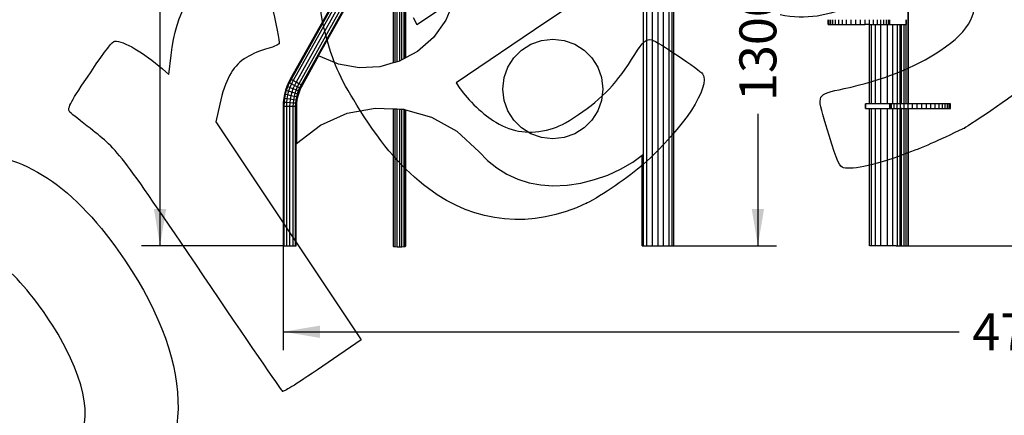
# Model space of a CAD drawing. Units: millimetres. Extents: x 0 to 291, y 0 to 204.
# Drawn here: x 129 to 212, y 75 to 109 of the extents above; entities that cross this region are included whole.
import ezdxf
from ezdxf.enums import TextEntityAlignment as Align

# ---------------------------------------------------------------- set-up
doc = ezdxf.new("R2010")
doc.units = ezdxf.units.MM
doc.layers.add('COTAS', color=7, linetype='Continuous')
doc.layers.add('Predeterminado', color=7, linetype='Continuous')
doc.styles.add('SEACAD_Arial', font='arial.ttf')
doc.dimstyles.new('ISO', dxfattribs={"dimtxt": 3.125, "dimasz": 3.125, "dimexe": 1.5625, "dimexo": 0, "dimgap": 0.78125, "dimtad": 0, "dimdec": 0, "dimlfac": 100.020834, "dimtxsty": 'SEACAD_Arial', "dimblk1": '_SE_FILLED', "dimblk2": '_SE_FILLED', "dimsah": 1, "dimcen": 1.5625, "dimadec": 1, "dimazin": 0, "dimtfac": 0.5, "dimtmove": 0, "dimatfit": 3, "dimfxl": 1, "dimarcsym": 0})

# ---------------------------------------------------------------- blocks, each defined once
blk = doc.blocks.new('DMBLK29')
at = {"layer": 'Predeterminado', "linetype": 'Continuous'}
for points in [[(191.869, 120.581), (191.348, 123.706), (190.828, 120.581)], [(191.869, 92.522), (190.828, 92.522), (191.348, 89.397)]]:
    blk.add_hatch(color=7, dxfattribs=at).paths.add_polyline_path(points)
at = {"layer": 'Predeterminado', "color": 7, "linetype": 'Continuous'}
for p, q in [((190.878, 123.706), (192.911, 123.706)), ((191.348, 123.706), (191.348, 112.536)), ((191.348, 100.566), (191.348, 89.397)), ((184.2, 89.397), (192.911, 89.397))]:
    blk.add_line(p, q, dxfattribs=at)
at = {"layer": 'Predeterminado', "color": 7, "linetype": 'Continuous', "style": 'SEACAD_Arial'}
blk.add_text('1300', height=3.125, rotation=90, dxfattribs=at).set_placement((189.786, 101.66), align=Align.TOP_LEFT)
blk = doc.blocks.new('_SE_FILLED')
at = {"color": 0}
blk.add_line((0, 0), (-1, 0), dxfattribs=at)
blk.add_solid([(0, 0), (-1, -0.1665), (-1, 0.1665), (0, 0)], dxfattribs=at)
blk = doc.blocks.new('DMBLK30')
at = {"layer": 'Predeterminado', "linetype": 'Continuous'}
for points in [[(154.296, 81.608), (154.296, 82.65), (151.171, 82.129)], [(274.458, 81.608), (277.583, 82.129), (274.458, 82.65)]]:
    blk.add_hatch(color=7, dxfattribs=at).paths.add_polyline_path(points)
at = {"layer": 'Predeterminado', "color": 7, "linetype": 'Continuous'}
for p, q in [((151.171, 89.397), (151.171, 80.566)), ((277.583, 89.397), (277.583, 80.566)), ((151.171, 82.129), (208.392, 82.129)), ((220.362, 82.129), (277.583, 82.129))]:
    blk.add_line(p, q, dxfattribs=at)
at = {"layer": 'Predeterminado', "color": 7, "linetype": 'Continuous', "style": 'SEACAD_Arial'}
blk.add_text('4790', height=3.125, dxfattribs=at).set_placement((209.486, 83.691), align=Align.TOP_LEFT)
blk = doc.blocks.new('DMBLK31')
at = {"layer": 'Predeterminado', "linetype": 'Continuous'}
for points in [[(140.236, 140.92), (141.277, 140.92), (140.757, 144.045)], [(140.236, 92.522), (140.757, 89.397), (141.277, 92.522)]]:
    blk.add_hatch(color=7, dxfattribs=at).paths.add_polyline_path(points)
at = {"layer": 'Predeterminado', "color": 7, "linetype": 'Continuous'}
for p, q in [((150.778, 144.045), (139.194, 144.045)), ((140.757, 122.706), (140.757, 144.045)), ((140.757, 89.397), (140.757, 110.736)), ((151.171, 89.397), (139.194, 89.397))]:
    blk.add_line(p, q, dxfattribs=at)
at = {"layer": 'Predeterminado', "color": 7, "linetype": 'Continuous', "style": 'SEACAD_Arial'}
blk.add_text('2070', height=3.125, rotation=90, dxfattribs=at).set_placement((139.194, 111.83), align=Align.TOP_LEFT)
blk = doc.blocks.new('DMBLK33')
at = {"layer": 'Predeterminado', "linetype": 'Continuous'}
for points in [[(154.296, 175.007), (151.171, 174.486), (154.296, 173.965)], [(178.434, 175.007), (178.434, 173.965), (181.559, 174.486)]]:
    blk.add_hatch(color=7, dxfattribs=at).paths.add_polyline_path(points)
at = {"layer": 'Predeterminado', "color": 7, "linetype": 'Continuous'}
for p, q in [((151.171, 144.41), (151.171, 176.048)), ((181.559, 143.517), (181.559, 176.048)), ((160.38, 174.486), (151.171, 174.486)), ((181.559, 174.486), (172.35, 174.486))]:
    blk.add_line(p, q, dxfattribs=at)
at = {"layer": 'Predeterminado', "color": 7, "linetype": 'Continuous', "style": 'SEACAD_Arial'}
blk.add_text('1150', height=3.125, dxfattribs=at).set_placement((161.474, 176.048), align=Align.TOP_LEFT)
blk = doc.blocks.new('SE305')
at = {"color": 7, "linetype": 'Continuous'}
blk.add_point((208.82, 99.367), dxfattribs=at)
blk = doc.blocks.new('SE304')
blk.add_blockref('SE305', (0, 0))
blk = doc.blocks.new('SE325')
at = {"color": 7, "linetype": 'Continuous'}
for p, q in [((173.41, 108.329), (165.825, 103.187)), ((165.825, 103.187), (166.13, 102.733))]:
    blk.add_line(p, q, dxfattribs=at)
blk = doc.blocks.new('SE324')
blk.add_blockref('SE325', (0, 0))
blk = doc.blocks.new('SE327')
at = {"color": 7, "linetype": 'Continuous'}
blk.add_point((176.849, 93.013), dxfattribs=at)
blk = doc.blocks.new('SE326')
blk.add_blockref('SE327', (0, 0))
blk = doc.blocks.new('SE329')
at = {"color": 7, "linetype": 'Continuous'}
for p, q in [((170.86, 113.757), (170.245, 114.668)), ((170.245, 114.668), (170.245, 114.668)), ((166.672, 110.943), (170.86, 113.757)), ((162.484, 108.128), (166.672, 110.943)), ((162.18, 108.737), (162.484, 108.128))]:
    blk.add_line(p, q, dxfattribs=at)
blk = doc.blocks.new('SE328')
blk.add_blockref('SE329', (0, 0))
blk = doc.blocks.new('SE347')
at = {"color": 7, "linetype": 'Continuous'}
for p, q in [((141.501, 103.898), (141.689, 105.554)), ((140.962, 104.371), (141.501, 103.898))]:
    blk.add_line(p, q, dxfattribs=at)
blk = doc.blocks.new('SE346')
blk.add_blockref('SE347', (0, 0))
blk = doc.blocks.new('SE349')
at = {"color": 7, "linetype": 'Continuous'}
for p, q in [((145.805, 101.398), (145.466, 99.908)), ((145.466, 99.908), (151.62, 90.684)), ((151.62, 90.684), (157.774, 81.459)), ((157.774, 81.459), (154.524, 79.23))]:
    blk.add_line(p, q, dxfattribs=at)
blk = doc.blocks.new('SE348')
blk.add_blockref('SE349', (0, 0))
blk = doc.blocks.new('SE351')
at = {"color": 7, "linetype": 'Continuous'}
blk.add_point((151.121, 77.114), dxfattribs=at)
blk = doc.blocks.new('SE350')
blk.add_blockref('SE351', (0, 0))

msp = doc.modelspace()

# ---------------------------------------------------------------- linework, layer by layer
at = {"color": 7, "linetype": 'Continuous'}
for p, q in [((181.9462, 89.3967), (181.9462, 143.5165)), ((182.3938, 143.5165), (182.3938, 89.3967)), ((181.6521, 141.7723), (181.6521, 89.3967)), ((172.1537, 139.8908), (151.7758, 103.5211)), ((172.2185, 139.8545), (151.8413, 103.486)), ((172.3956, 139.7552), (152.0202, 103.39)), ((172.6375, 139.6197), (152.2646, 103.2589)), ((172.8795, 139.4841), (152.509, 103.1278)), ((173.0566, 139.3849), (152.6879, 103.0318)), ((182.8799, 122.0262), (182.8799, 89.3967)), ((183.366, 89.3967), (183.366, 122.0877)), ((183.8137, 122.0877), (183.8137, 89.3967)), ((184.1077, 89.3967), (184.1077, 122.0877)), ((184.2004, 122.0877), (184.2004, 89.3967)), ((204.0324, 122.1886), (204.0324, 101.4135)), ((204.088, 101.4135), (204.088, 122.1886)), ((152.7534, 102.9966), (160.4835, 116.793)), ((160.4835, 113.962), (160.4835, 104.8886)), ((160.5206, 104.8991), (160.5206, 113.945)), ((160.6382, 113.9294), (160.6382, 104.9322)), ((160.8173, 104.9827), (160.8173, 113.9192)), ((161.0117, 113.9159), (161.0117, 105.0375)), ((161.2061, 105.1414), (161.2061, 113.9192)), ((161.3852, 113.9294), (161.3852, 105.2378)), ((161.5028, 105.3011), (161.5028, 113.945)), ((161.5399, 113.962), (161.5399, 105.3211)), ((165.6607, 110.1978), (164.9552, 108.5106)), ((164.9552, 108.5106), (163.8846, 107.028)), ((197.2973, 108.1481), (197.2973, 108.5443)), ((197.3159, 108.1481), (197.3159, 108.5443)), ((197.3907, 108.1481), (197.3907, 108.5443)), ((197.5185, 108.1481), (197.5185, 108.5443)), ((197.6964, 108.1481), (197.6964, 108.5443)), ((197.9213, 108.1481), (197.9213, 108.5443)), ((198.1903, 108.1481), (198.1903, 108.5443)), ((198.5003, 108.1481), (198.5003, 108.5443)), ((198.8483, 108.1481), (198.8483, 108.5443)), ((199.2313, 108.1481), (199.2313, 108.5443)), ((199.6309, 108.1481), (199.6309, 108.5443)), ((200.027, 108.1481), (200.027, 108.5443)), ((200.4141, 108.1481), (200.4141, 108.5443)), ((200.7865, 108.1481), (200.7865, 108.5443)), ((201.1389, 108.1481), (201.1389, 108.5443)), ((201.4656, 108.1481), (201.4656, 108.5443)), ((201.7611, 108.1481), (201.7611, 108.5443)), ((202.02, 108.1481), (202.02, 108.5443)), ((202.2366, 108.1481), (202.2366, 108.5443)), ((202.4055, 108.1481), (202.4055, 108.5443)), ((202.5211, 108.1481), (202.5211, 108.5443)), ((203.899, 108.1481), (203.899, 108.5443)), ((203.9026, 108.1481), (203.9026, 108.5443)), ((203.9039, 108.1481), (203.9039, 108.5443)), ((203.9055, 108.1481), (203.9055, 108.5443)), ((203.9065, 108.1481), (203.9065, 108.5443)), ((203.9078, 108.1481), (203.9078, 108.5443)), ((203.9086, 108.1481), (203.9086, 108.5443)), ((203.9095, 108.1481), (203.9095, 108.5443)), ((203.91, 108.1481), (203.91, 108.5443)), ((203.9106, 108.1481), (203.9106, 108.5443)), ((203.9108, 108.1481), (203.9108, 108.5443)), ((203.911, 108.1481), (203.911, 108.5443)), ((197.2973, 108.1481), (197.3159, 108.1481)), ((197.3159, 108.1481), (197.3907, 108.1481)), ((197.3907, 108.1481), (197.5185, 108.1481)), ((197.5185, 108.1481), (197.6964, 108.1481)), ((197.6964, 108.1481), (197.9213, 108.1481)), ((197.9213, 108.1481), (198.1903, 108.1481)), ((198.1903, 108.1481), (198.5003, 108.1481)), ((198.5003, 108.1481), (198.8483, 108.1481)), ((198.8483, 108.1481), (199.2313, 108.1481)), ((199.2313, 108.1481), (199.6309, 108.1481)), ((199.6309, 108.1481), (200.027, 108.1481)), ((200.027, 108.1481), (200.4141, 108.1481)), ((200.78, 108.1481), (200.4141, 108.1481)), ((200.78, 101.4135), (200.78, 108.1481)), ((200.78, 108.1481), (200.7863, 108.1481)), ((200.7863, 101.4135), (200.7863, 108.1481)), ((200.7863, 108.1481), (200.7865, 108.1481)), ((200.7865, 108.1481), (200.7878, 108.1481)), ((200.7878, 101.4135), (200.7878, 108.1481)), ((200.7878, 108.1481), (200.7942, 108.1481)), ((200.7942, 101.4135), (200.7942, 108.1481)), ((200.7942, 108.1481), (200.9569, 108.1481)), ((200.9569, 101.4135), (200.9569, 108.1481)), ((200.9569, 108.1481), (201.1389, 108.1481)), ((201.1389, 108.1481), (201.2802, 108.1481)), ((201.2802, 108.1481), (201.2802, 101.4135)), ((201.2802, 108.1481), (201.4656, 108.1481)), ((201.4656, 108.1481), (201.7587, 108.1481)), ((201.7587, 101.4135), (201.7587, 108.1481)), ((201.7587, 108.1481), (201.7611, 108.1481)), ((201.7611, 108.1481), (202.02, 108.1481)), ((202.02, 108.1481), (202.2366, 108.1481)), ((202.2366, 108.1481), (202.2935, 108.1481)), ((202.2935, 108.1481), (202.2935, 101.4135)), ((202.2935, 108.1481), (202.4055, 108.1481)), ((202.4055, 108.1481), (202.5211, 108.1481)), ((202.5211, 108.1481), (202.7608, 108.1481)), ((202.7608, 101.4135), (202.7608, 108.1481)), ((202.7608, 108.1481), (203.1354, 108.1481)), ((203.1354, 108.1481), (203.1354, 101.4135)), ((203.1354, 108.1481), (203.376, 108.1481)), ((203.376, 101.4135), (203.376, 108.1481)), ((203.376, 108.1481), (203.4069, 108.1481)), ((203.4069, 108.1481), (203.4069, 101.4135)), ((203.4069, 108.1481), (203.4148, 108.1481)), ((203.4148, 101.4135), (203.4148, 108.1481)), ((203.4148, 108.1481), (203.421, 108.1481)), ((203.421, 101.4135), (203.421, 108.1481)), ((203.421, 108.1481), (203.5113, 108.1481)), ((203.5113, 101.4135), (203.5113, 108.1481)), ((203.5113, 108.1481), (203.7084, 108.1481)), ((203.7084, 108.1481), (203.7084, 101.4135)), ((203.7084, 108.1481), (203.898, 108.1481)), ((203.898, 101.4135), (203.898, 108.1481)), ((203.898, 108.1481), (203.899, 108.1481)), ((203.899, 108.1481), (203.9026, 108.1481)), ((203.9026, 108.1481), (203.9039, 108.1481)), ((203.9039, 108.1481), (203.9055, 108.1481)), ((203.9055, 108.1481), (203.9065, 108.1481)), ((203.9065, 108.1481), (203.9078, 108.1481)), ((203.9078, 108.1481), (203.9086, 108.1481)), ((203.9086, 108.1481), (203.9095, 108.1481)), ((203.9095, 108.1481), (203.91, 108.1481)), ((203.91, 108.1481), (203.9106, 108.1481)), ((203.9106, 108.1481), (203.9108, 108.1481)), ((203.911, 108.1481), (203.9108, 108.1481)), ((163.8846, 107.028), (162.5495, 105.8645)), ((172.1401, 106.4724), (173.0293, 106.7906)), ((173.0293, 106.7906), (173.9975, 106.9023)), ((173.9975, 106.9023), (174.9658, 106.7906)), ((174.9658, 106.7906), (175.8549, 106.4724)), ((162.5495, 105.8645), (161.5399, 105.3211)), ((170.7008, 105.3187), (171.3554, 105.9733)), ((171.3554, 105.9733), (172.1401, 106.4724)), ((175.8549, 106.4724), (176.6396, 105.9733)), ((176.6396, 105.9733), (177.2942, 105.3187)), ((154.1703, 105.4713), (152.7715, 102.9749)), ((155.8574, 104.7659), (154.1703, 105.4713)), ((161.0117, 105.0375), (160.8173, 104.9827)), ((161.0144, 105.0382), (161.0117, 105.0375)), ((161.2061, 105.1414), (161.0144, 105.0382)), ((161.3852, 105.2378), (161.2061, 105.1414)), ((161.5028, 105.3011), (161.3852, 105.2378)), ((161.5399, 105.3211), (161.5028, 105.3011)), ((170.2017, 104.534), (170.7008, 105.3187)), ((177.2942, 105.3187), (177.7933, 104.534)), ((157.6037, 104.4707), (155.8574, 104.7659)), ((159.3442, 104.5676), (157.6037, 104.4707)), ((160.4835, 104.8886), (159.3442, 104.5676)), ((160.5206, 104.8991), (160.4835, 104.8886)), ((160.6382, 104.9322), (160.5206, 104.8991)), ((160.8173, 104.9827), (160.6382, 104.9322)), ((169.8835, 103.6448), (170.2017, 104.534)), ((177.7933, 104.534), (178.1115, 103.6448)), ((151.7758, 103.5211), (151.6207, 103.2188)), ((151.8413, 103.486), (151.688, 103.1873)), ((151.8413, 103.486), (151.7758, 103.5211)), ((152.0202, 103.39), (151.8413, 103.486)), ((152.0202, 103.39), (151.872, 103.1013)), ((152.2646, 103.2589), (152.0202, 103.39)), ((169.7718, 102.6766), (169.8835, 103.6448)), ((178.1115, 103.6448), (178.2232, 102.6766)), ((151.3724, 102.5684), (151.2846, 102.2319)), ((151.4436, 102.547), (151.3571, 102.2158)), ((151.4845, 102.8978), (151.3724, 102.5684)), ((151.4436, 102.547), (151.3724, 102.5684)), ((151.554, 102.8713), (151.4436, 102.547)), ((151.6382, 102.4886), (151.4436, 102.547)), ((151.6207, 103.2188), (151.4845, 102.8978)), ((151.554, 102.8713), (151.4845, 102.8978)), ((151.688, 103.1873), (151.554, 102.8713)), ((151.7438, 102.7989), (151.554, 102.8713)), ((151.6382, 102.4886), (151.5554, 102.1716)), ((151.688, 103.1873), (151.6207, 103.2188)), ((151.7438, 102.7989), (151.6382, 102.4886)), ((151.9039, 102.4087), (151.6382, 102.4886)), ((151.872, 103.1013), (151.688, 103.1873)), ((151.872, 103.1013), (151.7438, 102.7989)), ((152.0031, 102.7), (151.7438, 102.7989)), ((152.1234, 102.9837), (151.872, 103.1013)), ((152.0031, 102.7), (151.9039, 102.4087)), ((152.1234, 102.9837), (152.0031, 102.7)), ((152.2624, 102.6011), (152.0031, 102.7)), ((152.2646, 103.2589), (152.1234, 102.9837)), ((152.3748, 102.8662), (152.1234, 102.9837)), ((152.2624, 102.6011), (152.1697, 102.3289)), ((152.3748, 102.8662), (152.2624, 102.6011)), ((152.4521, 102.5286), (152.2624, 102.6011)), ((152.509, 103.1278), (152.2646, 103.2589)), ((152.4521, 102.5286), (152.3643, 102.2705)), ((152.509, 103.1278), (152.3748, 102.8662)), ((152.5588, 102.7801), (152.3748, 102.8662)), ((152.4355, 102.2491), (152.5216, 102.5021)), ((152.5588, 102.7801), (152.4521, 102.5286)), ((152.5216, 102.5021), (152.4521, 102.5286)), ((152.5459, 102.4928), (152.4604, 102.2416)), ((152.6879, 103.0318), (152.509, 103.1278)), ((152.5216, 102.5021), (152.6261, 102.7486)), ((152.6497, 102.7376), (152.5459, 102.4928)), ((152.6879, 103.0318), (152.5588, 102.7801)), ((152.6261, 102.7486), (152.5588, 102.7801)), ((152.6261, 102.7486), (152.7534, 102.9966)), ((152.7715, 102.9749), (152.6497, 102.7376)), ((152.7534, 102.9966), (152.6879, 103.0318)), ((169.8836, 101.7084), (169.7718, 102.6766)), ((178.2232, 102.6766), (178.1115, 101.7084)), ((151.2214, 101.8896), (151.1832, 101.5429)), ((151.2846, 102.2319), (151.2214, 101.8896)), ((151.2949, 101.8788), (151.2214, 101.8896)), ((151.2949, 101.8788), (151.2573, 101.5375)), ((151.3571, 102.2158), (151.2846, 102.2319)), ((151.3571, 102.2158), (151.2949, 101.8788)), ((151.4959, 101.8492), (151.2949, 101.8788)), ((151.5554, 102.1716), (151.3571, 102.2158)), ((151.4959, 101.8492), (151.4599, 101.5227)), ((151.5554, 102.1716), (151.4959, 101.8492)), ((151.7704, 101.8088), (151.4959, 101.8492)), ((151.8263, 102.1113), (151.5554, 102.1716)), ((151.7704, 101.8088), (151.7367, 101.5024)), ((151.8263, 102.1113), (151.7704, 101.8088)), ((152.045, 101.7684), (151.7704, 101.8088)), ((151.9039, 102.4087), (151.8263, 102.1113)), ((152.0971, 102.051), (151.8263, 102.1113)), ((152.1697, 102.3289), (151.9039, 102.4087)), ((152.045, 101.7684), (152.0134, 101.4822)), ((152.0971, 102.051), (152.045, 101.7684)), ((152.2459, 101.7388), (152.045, 101.7684)), ((152.1697, 102.3289), (152.0971, 102.051)), ((152.2954, 102.0068), (152.0971, 102.051)), ((152.3643, 102.2705), (152.1697, 102.3289)), ((152.2459, 101.7388), (152.216, 101.4673)), ((152.2954, 102.0068), (152.2459, 101.7388)), ((152.3195, 101.7279), (152.2459, 101.7388)), ((152.2902, 101.4619), (152.3195, 101.7279)), ((152.3643, 102.2705), (152.2954, 102.0068)), ((152.368, 101.9906), (152.2954, 102.0068)), ((152.3453, 101.7242), (152.3162, 101.4599)), ((152.3195, 101.7279), (152.368, 101.9906)), ((152.3934, 101.9851), (152.3453, 101.7242)), ((152.4355, 102.2491), (152.3643, 102.2705)), ((152.368, 101.9906), (152.4355, 102.2491)), ((152.4604, 102.2416), (152.3934, 101.9851)), ((170.2017, 100.8192), (169.8836, 101.7084)), ((178.1115, 101.7084), (177.7933, 100.8192)), ((151.1832, 101.5429), (151.1708, 101.2035)), ((151.2451, 101.2021), (151.1708, 101.2035)), ((151.1708, 101.2035), (151.1708, 89.3972)), ((151.2573, 101.5375), (151.1832, 101.5429)), ((151.2573, 101.5375), (151.2451, 101.2021)), ((151.4481, 101.1984), (151.2451, 101.2021)), ((151.2451, 101.2021), (151.2451, 89.3972)), ((151.4599, 101.5227), (151.2573, 101.5375)), ((151.4599, 101.5227), (151.4481, 101.1984)), ((151.7254, 101.1934), (151.4481, 101.1984)), ((151.4481, 101.1984), (151.4481, 89.3972)), ((151.7367, 101.5024), (151.4599, 101.5227)), ((151.7367, 101.5024), (151.7254, 101.1934)), ((152.0027, 101.1883), (151.7254, 101.1934)), ((151.7254, 101.1934), (151.7254, 89.3972)), ((152.0134, 101.4822), (151.7367, 101.5024)), ((152.0134, 101.4822), (152.0027, 101.1883)), ((152.2057, 101.1846), (152.0027, 101.1883)), ((152.0027, 101.1883), (152.0027, 89.3972)), ((152.216, 101.4673), (152.0134, 101.4822)), ((152.216, 101.4673), (152.2057, 101.1846)), ((152.28, 101.1832), (152.2057, 101.1846)), ((152.2057, 101.1846), (152.2057, 89.3972)), ((152.2902, 101.4619), (152.216, 101.4673)), ((152.28, 101.1832), (152.2902, 101.4619)), ((152.28, 89.3972), (152.28, 101.1832)), ((152.3162, 101.4599), (152.3064, 101.1934)), ((152.3064, 101.1934), (152.3064, 98.0616)), ((156.588, 100.6234), (158.9741, 101.0676)), ((158.9741, 101.0676), (160.4835, 101.0003)), ((160.4835, 101.0003), (160.4835, 89.3642)), ((160.4835, 101.0003), (160.5206, 100.9986)), ((160.5206, 89.3472), (160.5206, 100.9986)), ((160.5206, 100.9986), (160.6382, 100.9934)), ((160.6382, 100.9934), (160.6382, 89.3316)), ((160.6382, 100.9934), (160.8173, 100.9854)), ((160.8173, 89.3214), (160.8173, 100.9854)), ((160.8173, 100.9854), (161.0117, 100.9767)), ((161.0117, 100.9767), (161.0117, 89.3181)), ((161.0117, 100.9767), (161.2061, 100.9681)), ((161.2061, 89.3214), (161.2061, 100.9681)), ((161.2061, 100.9681), (161.3852, 100.9601)), ((161.3852, 100.9601), (161.3852, 89.3316)), ((161.3852, 100.9601), (161.3869, 100.96)), ((161.3869, 100.96), (161.5028, 100.9275)), ((161.5028, 89.3472), (161.5028, 100.9275)), ((161.5028, 100.9275), (161.5399, 100.9171)), ((161.5399, 100.9171), (161.5399, 89.3642)), ((161.5399, 100.9171), (163.724, 100.3053)), ((200.456, 101.0173), (200.456, 101.4135)), ((200.456, 101.4135), (200.4562, 101.4135)), ((200.4562, 101.0173), (200.456, 101.0173)), ((200.4562, 101.0173), (200.4562, 101.4135)), ((200.4562, 101.4135), (200.4564, 101.4135)), ((200.4564, 101.0173), (200.4562, 101.0173)), ((200.4564, 101.0173), (200.4564, 101.4135)), ((200.4564, 101.4135), (200.457, 101.4135)), ((200.457, 101.0173), (200.4564, 101.0173)), ((200.457, 101.0173), (200.457, 101.4135)), ((200.457, 101.4135), (200.4575, 101.4135)), ((200.4575, 101.0173), (200.457, 101.0173)), ((200.4575, 101.0173), (200.4575, 101.4135)), ((200.4592, 101.4135), (200.4575, 101.4135)), ((200.4575, 101.0173), (200.4592, 101.0173)), ((200.4592, 101.0173), (200.4592, 101.4135)), ((200.4615, 101.4135), (200.4592, 101.4135)), ((200.4592, 101.0173), (200.4615, 101.0173)), ((200.4615, 101.0173), (200.4615, 101.4135)), ((200.4645, 101.4135), (200.4615, 101.4135)), ((200.4615, 101.0173), (200.4645, 101.0173)), ((200.4645, 101.0173), (200.4645, 101.4135)), ((200.4663, 101.4135), (200.4645, 101.4135)), ((200.4645, 101.0173), (200.4663, 101.0173)), ((200.4663, 101.0173), (200.4663, 101.4135)), ((200.4663, 101.4135), (200.468, 101.4135)), ((200.468, 101.0173), (200.4663, 101.0173)), ((200.468, 101.0173), (200.468, 101.4135)), ((200.4722, 101.4135), (200.468, 101.4135)), ((200.468, 101.0173), (200.4722, 101.0173)), ((200.4722, 101.0173), (200.4722, 101.4135)), ((200.4769, 101.4135), (200.4722, 101.4135)), ((200.4722, 101.0173), (200.4769, 101.0173)), ((200.4769, 101.0173), (200.4769, 101.4135)), ((200.4805, 101.4135), (200.4769, 101.4135)), ((200.4769, 101.0173), (200.4805, 101.0173)), ((200.4805, 101.0173), (200.4805, 101.4135)), ((200.4805, 101.4135), (200.4823, 101.4135)), ((200.4823, 101.0173), (200.4805, 101.0173)), ((200.4823, 101.0173), (200.4823, 101.4135)), ((200.78, 101.4135), (200.4823, 101.4135)), ((200.4823, 101.0173), (200.78, 101.0173)), ((200.7863, 101.4135), (200.78, 101.4135)), ((200.78, 89.3967), (200.78, 101.0173)), ((200.78, 101.0173), (200.7863, 101.0173)), ((200.7878, 101.4135), (200.7863, 101.4135)), ((200.7863, 89.3967), (200.7863, 101.0173)), ((200.7863, 101.0173), (200.7878, 101.0173)), ((200.7942, 101.4135), (200.7878, 101.4135)), ((200.7878, 89.3967), (200.7878, 101.0173)), ((200.7878, 101.0173), (200.7942, 101.0173)), ((200.9569, 101.4135), (200.7942, 101.4135)), ((200.7942, 89.3967), (200.7942, 101.0173)), ((200.7942, 101.0173), (200.9569, 101.0173)), ((201.2802, 101.4135), (200.9569, 101.4135)), ((200.9569, 89.3967), (200.9569, 101.0173)), ((200.9569, 101.0173), (201.2802, 101.0173)), ((201.7587, 101.4135), (201.2802, 101.4135)), ((201.2802, 101.0173), (201.2802, 89.3967)), ((201.2802, 101.0173), (201.7587, 101.0173)), ((202.2935, 101.4135), (201.7587, 101.4135)), ((201.7587, 89.3967), (201.7587, 101.0173)), ((201.7587, 101.0173), (202.2935, 101.0173)), ((202.5076, 101.4135), (202.2935, 101.4135)), ((202.2935, 101.0173), (202.2935, 89.3967)), ((202.2935, 101.0173), (202.5076, 101.0173)), ((202.5112, 101.4135), (202.5076, 101.4135)), ((202.5076, 101.4135), (202.5076, 101.0173)), ((202.5076, 101.0173), (202.5112, 101.0173)), ((202.5112, 101.0173), (202.5112, 101.4135)), ((202.6681, 101.4135), (202.5112, 101.4135)), ((202.5112, 101.0173), (202.6681, 101.0173)), ((202.6681, 101.0173), (202.6681, 101.4135)), ((202.7608, 101.4135), (202.6681, 101.4135)), ((202.6681, 101.0173), (202.7608, 101.0173)), ((202.8745, 101.4135), (202.7608, 101.4135)), ((202.7608, 89.3967), (202.7608, 101.0173)), ((202.7608, 101.0173), (202.8745, 101.0173)), ((202.8745, 101.0173), (202.8745, 101.4135)), ((203.1246, 101.4135), (202.8745, 101.4135)), ((202.8745, 101.0173), (203.1246, 101.0173)), ((203.1246, 101.0173), (203.1246, 101.4135)), ((203.1354, 101.4135), (203.1246, 101.4135)), ((203.1246, 101.0173), (203.1354, 101.0173)), ((203.376, 101.4135), (203.1354, 101.4135)), ((203.1354, 101.0173), (203.1354, 89.3967)), ((203.1354, 101.0173), (203.376, 101.0173)), ((203.4069, 101.4135), (203.376, 101.4135)), ((203.376, 89.3967), (203.376, 101.0173)), ((203.376, 101.0173), (203.4069, 101.0173)), ((203.4126, 101.4135), (203.4069, 101.4135)), ((203.4069, 101.0173), (203.4069, 89.3967)), ((203.4069, 101.0173), (203.4126, 101.0173)), ((203.4126, 101.0173), (203.4126, 101.4135)), ((203.4148, 101.4135), (203.4126, 101.4135)), ((203.4126, 101.0173), (203.4148, 101.0173)), ((203.421, 101.4135), (203.4148, 101.4135)), ((203.4148, 89.3967), (203.4148, 101.0173)), ((203.4148, 101.0173), (203.421, 101.0173)), ((203.5113, 101.4135), (203.421, 101.4135)), ((203.421, 89.3967), (203.421, 101.0173)), ((203.5113, 101.0173), (203.421, 101.0173)), ((203.7084, 101.4135), (203.5113, 101.4135)), ((203.5113, 89.3967), (203.5113, 101.0173)), ((203.5113, 101.0173), (203.7084, 101.0173)), ((203.7325, 101.4135), (203.7084, 101.4135)), ((203.7084, 101.0173), (203.7084, 89.3967)), ((203.7084, 101.0173), (203.7325, 101.0173)), ((203.7325, 101.0173), (203.7325, 101.4135)), ((203.898, 101.4135), (203.7325, 101.4135)), ((203.7325, 101.0173), (203.898, 101.0173)), ((204.0324, 101.4135), (203.898, 101.4135)), ((203.898, 89.3967), (203.898, 101.0173)), ((203.898, 101.0173), (204.0324, 101.0173)), ((204.0786, 101.4135), (204.0324, 101.4135)), ((204.0324, 101.0173), (204.0324, 89.3967)), ((204.0324, 101.0173), (204.0786, 101.0173)), ((204.0786, 101.0173), (204.0786, 101.4135)), ((204.088, 101.4135), (204.0786, 101.4135)), ((204.0786, 101.0173), (204.088, 101.0173)), ((204.4449, 101.4135), (204.088, 101.4135)), ((204.088, 89.3967), (204.088, 101.0173)), ((204.088, 101.0173), (204.4449, 101.0173)), ((204.4449, 101.0173), (204.4449, 101.4135)), ((204.8256, 101.4135), (204.4449, 101.4135)), ((204.4449, 101.0173), (204.8256, 101.0173)), ((204.8256, 101.0173), (204.8256, 101.4135)), ((205.2149, 101.4135), (204.8256, 101.4135)), ((204.8256, 101.0173), (205.2149, 101.0173)), ((205.2149, 101.0173), (205.2149, 101.4135)), ((205.6069, 101.4135), (205.2149, 101.4135)), ((205.2149, 101.0173), (205.6069, 101.0173)), ((205.6069, 101.0173), (205.6069, 101.4135)), ((205.9957, 101.4135), (205.6069, 101.4135)), ((205.6069, 101.0173), (205.9957, 101.0173)), ((205.9957, 101.0173), (205.9957, 101.4135)), ((206.3616, 101.4135), (205.9957, 101.4135)), ((205.9957, 101.0173), (206.3616, 101.0173)), ((206.3616, 101.0173), (206.3616, 101.4135)), ((206.6872, 101.4135), (206.3616, 101.4135)), ((206.3616, 101.0173), (206.6872, 101.0173)), ((206.6872, 101.0173), (206.6872, 101.4135)), ((206.9701, 101.4135), (206.6872, 101.4135)), ((206.6872, 101.0173), (206.9701, 101.0173)), ((206.9701, 101.0173), (206.9701, 101.4135)), ((207.208, 101.4135), (206.9701, 101.4135)), ((206.9701, 101.0173), (207.208, 101.0173)), ((207.208, 101.0173), (207.208, 101.4135)), ((207.3984, 101.4135), (207.208, 101.4135)), ((207.208, 101.0173), (207.3984, 101.0173)), ((207.3984, 101.0173), (207.3984, 101.4135)), ((207.5389, 101.4135), (207.3984, 101.4135)), ((207.3984, 101.0173), (207.5389, 101.0173)), ((207.5389, 101.0173), (207.5389, 101.4135)), ((207.6272, 101.4135), (207.5389, 101.4135)), ((207.5389, 101.0173), (207.6272, 101.0173)), ((207.6272, 101.0173), (207.6272, 101.4135)), ((207.661, 101.4135), (207.6272, 101.4135)), ((207.6272, 101.0173), (207.661, 101.0173)), ((207.661, 101.0173), (207.661, 101.4135)), ((154.3312, 99.623), (156.588, 100.6234)), ((163.724, 100.3053), (165.8828, 99.108)), ((170.7008, 100.0345), (170.2017, 100.8192)), ((171.3555, 99.3799), (170.7008, 100.0345)), ((177.2942, 100.0345), (176.6396, 99.3799)), ((177.7933, 100.8192), (177.2942, 100.0345)), ((152.3064, 98.0616), (154.3312, 99.623)), ((172.1401, 98.8808), (171.3555, 99.3799)), ((176.6396, 99.3799), (175.8549, 98.8808)), ((165.8828, 99.108), (167.7606, 97.3726)), ((173.0293, 98.5626), (172.1401, 98.8808)), ((173.9975, 98.4509), (173.0293, 98.5626)), ((174.9658, 98.5626), (173.9975, 98.4509)), ((175.8549, 98.8808), (174.9658, 98.5626)), ((167.7606, 97.3726), (168.4699, 96.637)), ((180.7636, 96.4955), (181.5594, 97.0695)), ((181.6087, 97.105), (181.5594, 97.0695)), ((181.5594, 89.3967), (181.5594, 97.0695)), ((168.4699, 96.637), (169.2573, 96.0011)), ((169.2573, 96.0011), (170.1124, 95.4699)), ((178.6533, 95.3956), (179.7331, 95.8939)), ((179.7331, 95.8939), (180.7636, 96.4955)), ((170.1124, 95.4699), (171.0245, 95.0482)), ((171.0245, 95.0482), (171.9831, 94.741)), ((176.3771, 94.7196), (177.532, 95.0032)), ((177.532, 95.0032), (178.6533, 95.3956)), ((171.9831, 94.741), (172.9776, 94.5531)), ((172.9776, 94.5531), (173.9975, 94.4894)), ((173.9975, 94.4894), (175.1963, 94.5474)), ((175.1963, 94.5474), (176.3771, 94.7196)), ((151.1708, 89.3972), (151.2451, 89.3972)), ((151.2451, 89.3972), (151.4481, 89.3972)), ((151.4481, 89.3972), (151.7254, 89.3972)), ((151.7254, 89.3972), (152.0027, 89.3972)), ((152.0027, 89.3972), (152.2057, 89.3972)), ((152.2057, 89.3972), (152.28, 89.3972)), ((160.4835, 89.3642), (160.5206, 89.3472)), ((160.5206, 89.3472), (160.6382, 89.3316)), ((160.6382, 89.3316), (160.8173, 89.3214)), ((160.8173, 89.3214), (161.0117, 89.3181)), ((161.0117, 89.3181), (161.2061, 89.3214)), ((161.2061, 89.3214), (161.3852, 89.3316)), ((161.3852, 89.3316), (161.5028, 89.3472)), ((161.5028, 89.3472), (161.5399, 89.3642)), ((181.5594, 89.3967), (181.6521, 89.3967)), ((181.6521, 89.3967), (181.9462, 89.3967)), ((181.9462, 89.3967), (182.3938, 89.3967)), ((182.3938, 89.3967), (182.8799, 89.3967)), ((182.8799, 89.3967), (183.366, 89.3967)), ((183.366, 89.3967), (183.8137, 89.3967)), ((183.8137, 89.3967), (184.1077, 89.3967)), ((184.1077, 89.3967), (184.2004, 89.3967)), ((203.0366, 89.3967), (200.78, 89.3967)), ((203.0366, 89.3967), (204.088, 89.3967))]:
    msp.add_line(p, q, dxfattribs=at)
for points in [[(154.8671, 106.9208), (153.2374, 112.8027), (154.6253, 117.8136), (158.8954, 121.4642)], [(149.0897, 113.4725), (149.3926, 113.2316), (151.0078, 106.7543), (150.8285, 106.4994)], [(181.0144, 113.8271), (180.9945, 113.4789), (180.8372, 113.3652), (173.4096, 108.3291)], [(141.6894, 105.5543), (142.107, 109.2284), (143.5453, 111.6057), (146.1446, 112.9179)], [(206.7467, 105.9037), (209.3805, 107.6706), (210.1637, 109.2392), (209.4103, 111.2377)], [(199.4745, 109.8834), (197.3091, 108.7996), (195.4365, 108.5219), (193.2304, 108.9574)], [(134.9147, 104.141), (136.2004, 106.0352), (136.7394, 106.7297), (136.9304, 106.7382)], [(136.9304, 106.7382), (137.6516, 106.7702), (139.3883, 105.7504), (140.9617, 104.3709)], [(157.6876, 100.8665), (156.1264, 103.3389), (155.4678, 104.7528), (154.8671, 106.9208)], [(180.924, 105.5868), (181.6014, 106.6877), (181.9228, 106.964), (182.3799, 106.8385)], [(182.3799, 106.8385), (182.8266, 106.7157), (186.4575, 104.2814), (186.6736, 103.9597)], [(149.6736, 106.0383), (148.9984, 105.847), (148.3702, 105.5628), (147.8743, 105.2245)], [(150.8285, 106.4994), (150.7639, 106.4074), (150.2441, 106.1999), (149.6736, 106.0383)], [(198.6567, 102.7104), (201.8698, 103.402), (204.6589, 104.5029), (206.7467, 105.9037)], [(216.2429, 105.8738), (215.0574, 103.8497), (214.2596, 103.0514), (211.5406, 101.1691)], [(147.8743, 105.2245), (146.87, 104.5392), (146.2681, 103.4259), (145.8054, 101.3979)], [(176.17, 100.5112), (178.1701, 101.8467), (179.4898, 103.2557), (180.924, 105.5868)], [(133.0892, 100.77), (132.8971, 101.056), (133.1979, 101.6115), (134.9147, 104.141)], [(186.6736, 103.9597), (187.3849, 102.9011), (185.0883, 99.3991), (181.6497, 96.2992)], [(166.1296, 102.7335), (166.7761, 101.7713), (168.1997, 100.426), (169.1598, 99.8699)], [(197.0967, 99.6511), (196.3185, 102.2927), (196.2695, 102.1965), (198.6567, 102.7104)], [(163.4677, 94.2484), (161.2899, 95.902), (159.6016, 97.8351), (157.6876, 100.8665)], [(211.5406, 101.1691), (210.2571, 100.2807), (209.0328, 99.4696), (208.8198, 99.3668)], [(134.5949, 99.5369), (133.819, 100.1375), (133.1414, 100.6924), (133.0892, 100.77)], [(173.7758, 99.2842), (174.5274, 99.4821), (174.9638, 99.7058), (176.17, 100.5112)], [(144.4385, 86.8582), (137.1214, 97.6492), (137.253, 97.4796), (134.5949, 99.5369)], [(169.1598, 99.8699), (170.6911, 98.983), (172.0011, 98.8167), (173.7758, 99.2842)], [(198.4784, 96.0651), (198.1765, 96.2253), (197.8767, 97.0033), (197.0967, 99.6511)], [(208.8199, 99.3668), (206.372, 98.1852), (205.4307, 97.7748), (203.7414, 97.1529)], [(124.4845, 97.032), (128.9424, 97.5144), (133.5973, 94.4168), (137.7887, 88.1787)], [(203.7414, 97.1529), (201.041, 96.1588), (199.0699, 95.7514), (198.4784, 96.0651)], [(181.6497, 96.2992), (180.492, 95.2555), (178.0833, 93.6063), (176.8493, 93.0125)], [(176.8493, 93.0125), (172.2611, 90.8046), (167.4134, 91.2523), (163.4677, 94.2484)], [(137.7887, 88.1787), (143.9334, 79.0336), (143.7701, 71.0735), (137.3404, 66.3301)], [(132.3437, 81.5532), (131.2591, 83.4903), (129.4695, 85.8652), (128.1423, 87.1283)], [(151.121, 77.1145), (151.037, 77.1771), (148.0299, 81.5618), (144.4385, 86.8582)], [(132.9794, 71.3043), (135.0912, 73.6906), (134.885, 77.0139), (132.3437, 81.5532)], [(154.5238, 79.2299), (151.985, 77.4886), (151.2401, 77.0257), (151.121, 77.1145)]]:
    msp.add_open_spline(points, degree=3, dxfattribs=at)
at = {"layer": 'COTAS', "color": 7, "linetype": 'Continuous'}
msp.add_line((204.088, 89.3967), (277.583, 89.3967), dxfattribs=at)

# ---------------------------------------------------------------- block references
for name in ['SE328', 'SE324', 'SE346', 'SE348', 'SE304', 'SE326', 'SE350']:
    msp.add_blockref(name, (0, 0))

# ---------------------------------------------------------------- dimensions: what is measured, and where the dimension line sits
at = {"layer": 'Predeterminado', "color": 7, "linetype": 'Continuous'}
dim = msp.add_linear_dim(base=(151.1708, 174.4858), p1=(181.5594, 143.5165), p2=(151.1708, 89.3972), text='\\A1;<>', dimstyle='ISO', override={"dimlfac": 37.877402, "dimrnd": 10, "dimtdec": 4}, dxfattribs=at)
dim.commit()
dim.dimension.update_dxf_attribs({"geometry": 'DMBLK33', "text_midpoint": (166.3651, 174.4858), "dimtype": 160})
for base, p1, p2, angle, override, picture, middle, dimtype in [((140.7566, 144.0447), (151.1708, 89.3972), (182.8799, 144.0447), 90, {"dimlfac": 37.877402}, 'DMBLK31', (140.7566, 116.721), 160), ((191.3484, 89.3967), (190.8783, 123.706), (184.2004, 89.3967), 90, {"dimlfac": 37.889828}, 'DMBLK29', (191.3484, 106.5514), 160), ((151.1708, 82.1289), (151.1708, 89.3972), (277.583, 89.3967), 359.999798, {"dimlfac": 37.892571}, 'DMBLK30', (214.3769, 82.1289), 161)]:
    dim = msp.add_linear_dim(base=base, p1=p1, p2=p2, angle=angle, text='\\A1;<>', dimstyle='ISO', override=override, dxfattribs=at)
    dim.commit()
    dim.dimension.update_dxf_attribs({"geometry": picture, "text_midpoint": middle, "dimtype": dimtype})

doc.saveas('drawing.dxf')
